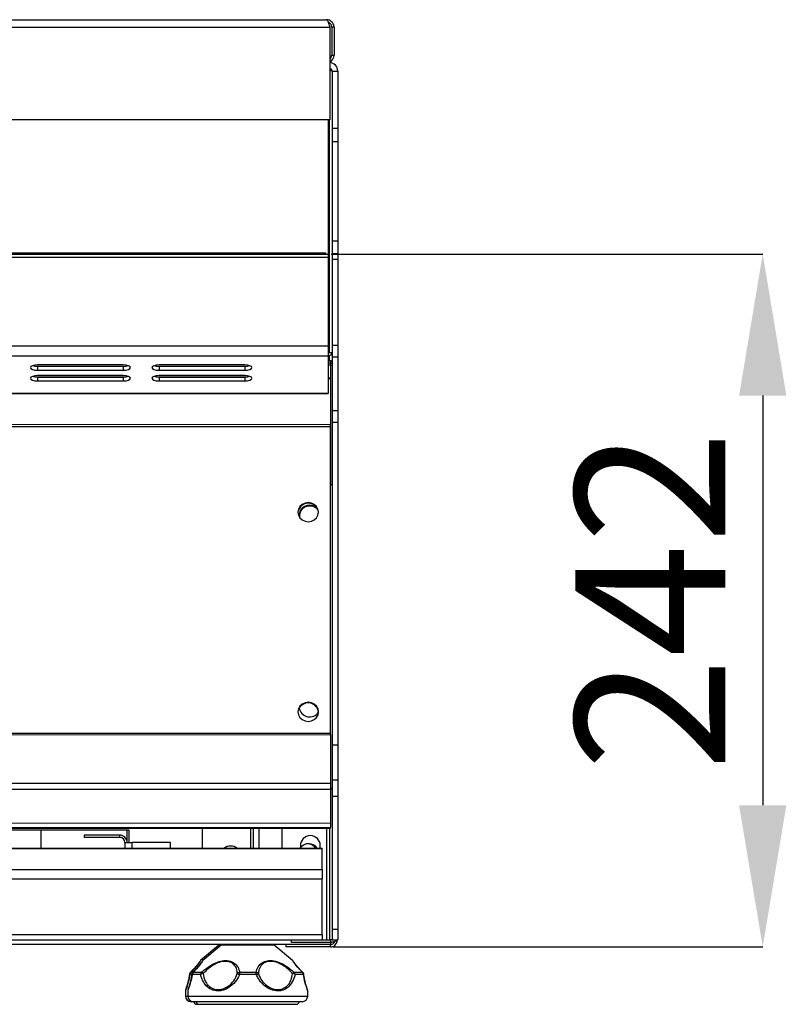
# Model space of a CAD drawing. Units: millimetres. Extents: x 34.21 to 37.35, y 144.01 to 148.45.
# Drawn here: x 35.52 to 35.78, y 147.72 to 148.07 of the extents above; entities that cross this region are included whole.
import ezdxf

# ---------------------------------------------------------------- set-up
doc = ezdxf.new("R2010")
doc.units = ezdxf.units.MM
doc.header["$PDSIZE"] = -1
doc.styles.add('SLDTEXTSTYLE1', font='TXT', dxfattribs={"width": 0.75})
doc.dimstyles.new('SLDDIMSTYLE0', dxfattribs={"dimtxt": 3.5, "dimasz": 3.302, "dimexe": 0, "dimexo": 0.0625, "dimgap": 0.875, "dimtad": 1, "dimdec": 0, "dimlfac": 15, "dimrnd": 1e-09, "dimzin": 12, "dimdsep": 46, "dimtxsty": 'SLDTEXTSTYLE1', "dimsah": 1, "dimcen": 0.09, "dimadec": 0, "dimazin": 3, "dimtfac": 1, "dimtdec": 0, "dimtofl": 0, "dimtmove": 0, "dimatfit": 3, "dimfxl": 1, "dimfrac": 2, "dimtolj": 1, "dimtzin": 12, "dimarcsym": 0})

# ---------------------------------------------------------------- blocks, each defined once
blk = doc.blocks.new('_D')
at = {"color": 0, "lineweight": -2, "transparency": 16777216}
for p, q in [((94.473, 265.432), (104.544, 265.432)), ((104.544, 262.13), (104.544, 252.572)), ((94.526, 249.27), (104.544, 249.27))]:
    blk.add_line(p, q, dxfattribs=at)
at = {"color": 0, "transparency": 16777216}
for points in [[(103.993, 262.13), (105.094, 262.13), (104.544, 265.432)], [(103.993, 252.572), (105.094, 252.572), (104.544, 249.27)]]:
    blk.add_solid(points, dxfattribs=at)
at = {"layer": 'Defpoints', "color": 0, "transparency": 16777216}
for p in [(94.41, 265.432), (94.464, 249.27), (104.544, 249.27)]:
    blk.add_point(p, dxfattribs=at)
at = {"color": 0, "transparency": 16777216, "insert": (100.169, 257.351), "char_height": 3.5, "attachment_point": 2, "rotation": 90, "style": 'SLDTEXTSTYLE1'}
blk.add_mtext('\\A1;242', dxfattribs=at)
blk = doc.blocks.new('FRONTAL')
for p, q in [((34.717, 270.898), (94.37, 270.898)), ((34.644, 270.724), (94.443, 270.724)), ((94.443, 270.724), (94.443, 268.564)), ((94.544, 270.724), (94.49, 270.724)), ((94.49, 270.724), (94.49, 270.071)), ((94.544, 270.724), (94.544, 270.071)), ((94.49, 270.071), (94.544, 270.071)), ((94.494, 269.713), (94.443, 269.716)), ((94.497, 269.698), (94.63, 269.698)), ((94.497, 269.698), (94.497, 268.364)), ((94.63, 269.698), (94.63, 268.364)), ((94.443, 268.564), (34.644, 268.564)), ((94.41, 268.564), (94.41, 265.432)), ((94.43, 268.564), (94.43, 263.131)), ((94.497, 268.364), (94.63, 268.364)), ((94.497, 268.364), (94.497, 268.056)), ((94.63, 268.364), (94.63, 268.056)), ((94.497, 268.056), (94.63, 268.056)), ((94.497, 268.056), (94.497, 265.741)), ((94.63, 268.056), (94.63, 265.741)), ((94.497, 265.741), (94.63, 265.741)), ((94.497, 265.741), (94.497, 265.433)), ((94.63, 265.741), (94.63, 265.433)), ((34.677, 265.457), (94.344, 265.457)), ((34.677, 265.432), (94.41, 265.432)), ((94.41, 265.347), (34.677, 265.347)), ((94.344, 265.457), (94.344, 265.432)), ((94.41, 265.432), (94.41, 265.347)), ((94.41, 265.347), (94.41, 263.282)), ((94.63, 265.433), (94.497, 265.433)), ((94.497, 265.433), (94.497, 265.312)), ((94.497, 265.312), (94.63, 265.312)), ((94.497, 265.312), (94.497, 263.304)), ((94.63, 265.433), (94.63, 265.312)), ((94.63, 265.312), (94.63, 263.304)), ((94.41, 263.282), (34.677, 263.282)), ((94.41, 263.282), (94.41, 263.046)), ((94.497, 263.304), (94.63, 263.304)), ((94.497, 263.304), (94.497, 263.032)), ((94.63, 263.304), (94.63, 263.032)), ((94.41, 263.046), (34.677, 263.046)), ((94.41, 263.131), (94.43, 263.131)), ((94.41, 263.064), (94.43, 263.064)), ((94.41, 263.046), (94.41, 262.189)), ((94.43, 263.131), (94.497, 263.131)), ((94.43, 263.064), (94.43, 262.937)), ((94.497, 263.032), (94.63, 263.032)), ((94.497, 263.032), (94.497, 261.785)), ((94.63, 263.032), (94.63, 261.785)), ((89.627, 262.845), (87.627, 262.845)), ((87.627, 262.813), (87.627, 262.72)), ((87.627, 262.813), (89.627, 262.813)), ((89.627, 262.813), (89.627, 262.72)), ((92.46, 262.845), (90.46, 262.845)), ((90.46, 262.813), (90.46, 262.72)), ((90.46, 262.813), (92.46, 262.813)), ((92.46, 262.813), (92.46, 262.72)), ((94.41, 262.937), (94.464, 262.937)), ((94.464, 262.884), (94.41, 262.884)), ((94.464, 262.836), (94.41, 262.836)), ((94.464, 262.937), (94.464, 262.884)), ((94.464, 262.884), (94.464, 262.836)), ((94.464, 262.836), (94.497, 262.829)), ((94.464, 262.836), (94.464, 260.063)), ((94.478, 262.937), (94.497, 262.943)), ((89.682, 262.592), (87.572, 262.592)), ((87.627, 262.72), (89.627, 262.72)), ((89.627, 262.596), (87.627, 262.596)), ((87.627, 262.563), (87.627, 262.471)), ((87.627, 262.563), (89.627, 262.563)), ((89.627, 262.563), (89.627, 262.471)), ((92.515, 262.592), (90.405, 262.592)), ((90.46, 262.72), (92.46, 262.72)), ((92.46, 262.596), (90.46, 262.596)), ((90.46, 262.563), (90.46, 262.471)), ((90.46, 262.563), (92.46, 262.563)), ((92.46, 262.563), (92.46, 262.471)), ((94.41, 262.547), (94.461, 262.547)), ((94.41, 262.526), (94.461, 262.526)), ((94.461, 262.547), (94.461, 262.526)), ((94.461, 262.526), (94.462, 261.452)), ((87.627, 262.471), (89.627, 262.471)), ((90.46, 262.471), (92.46, 262.471)), ((34.677, 262.189), (94.41, 262.189)), ((34.677, 262.182), (94.41, 262.182)), ((94.41, 262.189), (94.41, 262.182)), ((94.497, 261.785), (94.63, 261.785)), ((94.497, 261.785), (94.497, 261.509)), ((94.63, 261.785), (94.63, 261.509)), ((94.462, 261.452), (34.728, 261.437)), ((94.462, 261.401), (34.728, 261.386)), ((94.464, 254.259), (94.462, 261.401)), ((94.497, 261.509), (94.63, 261.509)), ((94.497, 261.509), (94.497, 253.982)), ((94.63, 261.509), (94.63, 253.982)), ((34.73, 254.243), (94.464, 254.259)), ((94.464, 254.222), (94.464, 254.259)), ((34.73, 254.206), (94.464, 254.222)), ((94.464, 254.222), (94.464, 253.081)), ((94.497, 253.982), (94.63, 253.982)), ((94.497, 253.982), (94.497, 253.166)), ((94.63, 253.982), (94.63, 253.166)), ((94.497, 253.166), (94.63, 253.166)), ((94.497, 253.166), (94.497, 252.783)), ((94.63, 253.166), (94.63, 252.783)), ((94.464, 253.081), (34.731, 253.065)), ((94.464, 252.944), (34.731, 252.929)), ((94.497, 252.947), (94.464, 252.947)), ((94.464, 252.944), (94.464, 252.152)), ((94.497, 252.783), (94.63, 252.783)), ((94.497, 252.783), (94.497, 249.685)), ((94.63, 252.783), (94.63, 249.685)), ((94.464, 252.152), (34.731, 252.137)), ((34.731, 252.044), (94.464, 252.059)), ((34.731, 252.024), (94.464, 252.039)), ((34.731, 252.024), (94.464, 252.039)), ((89.764, 251.99), (69.43, 251.99)), ((87.71, 251.562), (87.71, 251.99)), ((89.71, 251.99), (89.71, 251.751)), ((89.764, 251.704), (89.764, 251.99)), ((91.464, 252.038), (91.464, 251.562)), ((92.597, 252.038), (92.597, 251.562)), ((92.664, 251.562), (92.664, 252.038)), ((92.797, 251.562), (92.797, 252.038)), ((93.323, 252.039), (93.323, 251.562)), ((94.377, 249.432), (94.377, 252.039)), ((94.444, 249.432), (94.444, 252.039)), ((94.464, 252.039), (94.464, 252.059)), ((94.464, 252.039), (94.464, 252.039)), ((89.544, 251.877), (88.717, 251.877)), ((88.717, 251.877), (88.717, 251.824)), ((89.544, 251.824), (88.717, 251.824)), ((89.544, 251.824), (89.544, 251.877)), ((94.264, 251.562), (64.93, 251.562)), ((94.264, 251.556), (64.93, 251.556)), ((89.664, 251.704), (89.837, 251.704)), ((89.664, 251.704), (89.664, 251.562)), ((90.73, 251.704), (89.837, 251.704)), ((89.837, 251.562), (89.837, 251.704)), ((90.73, 251.562), (90.73, 251.704)), ((93.757, 251.632), (93.757, 251.562)), ((94.223, 251.562), (94.223, 251.632)), ((94.264, 251.562), (94.264, 251.556)), ((94.264, 251.073), (94.264, 251.556)), ((64.93, 251.073), (94.264, 251.073)), ((94.264, 251.073), (94.264, 250.861)), ((64.93, 250.861), (94.264, 250.861)), ((94.264, 249.56), (94.264, 250.861)), ((94.497, 249.685), (94.63, 249.685)), ((94.497, 249.685), (94.497, 249.432)), ((94.63, 249.685), (94.63, 249.432)), ((64.93, 249.56), (94.264, 249.56)), ((64.93, 249.431), (94.264, 249.431)), ((93.55, 249.371), (93.55, 249.431)), ((94.264, 249.56), (94.264, 249.431)), ((94.264, 249.432), (94.377, 249.432)), ((94.377, 249.432), (94.444, 249.432)), ((94.497, 249.432), (94.444, 249.432)), ((94.464, 249.432), (94.464, 249.371)), ((94.497, 249.432), (94.63, 249.432)), ((94.617, 249.432), (94.617, 249.424)), ((93.417, 249.324), (35.757, 249.324)), ((91.858, 249.308), (91.431, 248.952)), ((91.912, 249.308), (91.484, 248.952)), ((91.912, 249.308), (91.858, 249.308)), ((93.149, 249.308), (91.912, 249.308)), ((93.576, 248.952), (93.149, 249.308)), ((93.417, 249.324), (93.417, 249.27)), ((94.464, 249.324), (93.417, 249.324)), ((94.464, 249.27), (93.417, 249.27)), ((94.464, 249.371), (93.55, 249.371)), ((94.464, 249.371), (94.464, 249.324)), ((94.464, 249.27), (94.464, 249.324)), ((91.172, 248.636), (91.172, 248.635)), ((91.175, 248.636), (91.175, 248.635)), ((91.22, 248.626), (91.179, 248.626)), ((91.191, 248.673), (91.19, 248.672)), ((91.201, 248.677), (91.24, 248.677)), ((91.226, 248.636), (91.226, 248.635)), ((91.229, 248.636), (91.228, 248.635)), ((91.431, 248.626), (91.233, 248.626)), ((91.244, 248.673), (91.244, 248.672)), ((91.255, 248.677), (91.45, 248.677)), ((92.732, 248.626), (92.336, 248.626)), ((92.34, 248.677), (92.728, 248.677)), ((93.615, 248.677), (93.808, 248.677)), ((93.831, 248.626), (93.634, 248.626)), ((91.077, 248.244), (91.077, 248.124)), ((91.077, 248.124), (91.13, 248.124)), ((91.13, 248.244), (91.13, 248.124)), ((91.13, 248.124), (93.93, 248.124)), ((93.93, 248.124), (93.93, 248.244)), ((91.264, 247.99), (91.21, 247.99)), ((93.797, 247.99), (91.264, 247.99)), ((91.343, 247.93), (91.397, 247.93)), ((91.397, 247.93), (93.664, 247.93))]:
    blk.add_line(p, q)
at = {"flags": 128}
for points in [[(87.627, 262.845), (87.563, 262.841), (87.509, 262.827), (87.473, 262.807), (87.46, 262.783), (87.473, 262.759), (87.509, 262.739), (87.563, 262.725), (87.627, 262.72)], [(87.515, 262.829), (87.563, 262.818), (87.627, 262.813)], [(89.627, 262.72), (89.691, 262.725), (89.745, 262.739), (89.781, 262.759), (89.794, 262.783), (89.781, 262.807), (89.745, 262.827), (89.691, 262.841), (89.627, 262.845)], [(89.627, 262.813), (89.691, 262.818), (89.739, 262.829)], [(90.46, 262.845), (90.396, 262.841), (90.342, 262.827), (90.306, 262.807), (90.294, 262.783), (90.306, 262.759), (90.342, 262.739), (90.396, 262.725), (90.46, 262.72)], [(90.349, 262.829), (90.396, 262.818), (90.46, 262.813)], [(92.46, 262.72), (92.524, 262.725), (92.578, 262.739), (92.614, 262.759), (92.627, 262.783), (92.614, 262.807), (92.578, 262.827), (92.524, 262.841), (92.46, 262.845)], [(92.46, 262.813), (92.524, 262.818), (92.572, 262.829)], [(87.627, 262.596), (87.563, 262.591), (87.509, 262.577), (87.473, 262.557), (87.46, 262.533), (87.473, 262.509), (87.509, 262.489), (87.563, 262.475), (87.627, 262.471)], [(87.515, 262.579), (87.563, 262.568), (87.627, 262.563)], [(89.627, 262.471), (89.691, 262.475), (89.745, 262.489), (89.781, 262.509), (89.794, 262.533), (89.781, 262.557), (89.745, 262.577), (89.691, 262.591), (89.627, 262.596)], [(89.627, 262.563), (89.691, 262.568), (89.739, 262.579)], [(90.46, 262.596), (90.396, 262.591), (90.342, 262.577), (90.306, 262.557), (90.294, 262.533), (90.306, 262.509), (90.342, 262.489), (90.396, 262.475), (90.46, 262.471)], [(90.349, 262.579), (90.396, 262.568), (90.46, 262.563)], [(92.46, 262.471), (92.524, 262.475), (92.578, 262.489), (92.614, 262.509), (92.627, 262.533), (92.614, 262.557), (92.578, 262.577), (92.524, 262.591), (92.46, 262.596)], [(92.46, 262.563), (92.524, 262.568), (92.572, 262.579)], [(94.462, 261.401), (94.462, 261.408), (94.462, 261.414), (94.462, 261.421), (94.462, 261.427), (94.462, 261.434), (94.462, 261.44), (94.462, 261.446), (94.462, 261.452)], [(93.701, 259.411), (93.712, 259.342), (93.747, 259.28), (93.8, 259.23), (93.867, 259.199), (93.941, 259.188), (94.015, 259.199), (94.082, 259.23), (94.135, 259.28), (94.169, 259.342), (94.181, 259.411), (94.169, 259.48), (94.135, 259.543), (94.082, 259.592), (94.015, 259.624), (93.941, 259.635), (93.866, 259.624), (93.8, 259.592), (93.746, 259.543), (93.712, 259.48), (93.701, 259.411)], [(93.702, 254.754), (93.714, 254.685), (93.748, 254.622), (93.801, 254.573), (93.868, 254.541), (93.942, 254.53), (94.016, 254.541), (94.083, 254.573), (94.136, 254.622), (94.17, 254.685), (94.182, 254.754), (94.17, 254.823), (94.136, 254.885), (94.083, 254.935), (94.016, 254.966), (93.942, 254.977), (93.868, 254.966), (93.801, 254.935), (93.748, 254.885), (93.714, 254.823), (93.702, 254.754)], [(94.464, 253.081), (94.464, 253.071), (94.464, 253.058), (94.464, 253.042), (94.464, 253.025), (94.464, 253.006), (94.464, 252.985), (94.464, 252.965), (94.464, 252.944)], [(94.464, 252.152), (94.464, 252.134), (94.464, 252.116), (94.464, 252.1), (94.464, 252.086), (94.464, 252.075), (94.464, 252.066), (94.464, 252.061), (94.464, 252.059)]]:
    blk.add_lwpolyline(points, dxfattribs=at)
for centre, radius, start, end in [((94.37, 270.071), 0.12, 307.3846, 0), ((94.37, 270.071), 0.173, 294.8563, 0), ((94.43, 269.698), 0.2, 0, 86.3135), ((94.43, 269.698), 0.0667, 0, 78.8783), ((94.43, 263.131), 0.0667, 270, 360), ((93.941, 259.379), 0.241, 5.4195, 174.5805), ((93.976, 259.311), 0.243, 36.906, 173.3458), ((93.962, 259.345), 0.227, 87.1089, 196.2029), ((93.976, 259.324), 0.248, 44.7326, 90.4534), ((93.94, 254.717), 0.243, 7.2135, 148.2526), ((93.975, 254.876), 0.243, 186.5819, 328.1912), ((89.544, 251.704), 0.173, 0, 90), ((89.544, 251.704), 0.12, 0, 90), ((93.99, 251.632), 0.233, 0, 180), ((92.13, 251.39), 0.233, 47.375, 132.625), ((93.95, 251.437), 0.24, 31.2614, 143.6877), ((93.917, 251.437), 0.24, 31.2614, 86.0179), ((91.901, 249.257), 0.0667, 90, 129.8056), ((91.954, 249.257), 0.0667, 90, 129.8056), ((93.106, 249.257), 0.0667, 50.1944, 90), ((91.238, 248.626), 0.0667, 135.003, 171.9508), ((91.183, 248.633), 0.0106, 127.1112, 162.3856), ((91.241, 248.626), 0.0667, 135.0625, 171.8158), ((91.186, 248.634), 0.0109, 175.5402, 232.1252), ((91.248, 248.626), 0.0688, 132.6063, 180.4543), ((91.203, 248.661), 0.0165, 140.1875, 169.0522), ((91.205, 248.662), 0.0156, 102.1896, 134.5905), ((91.292, 248.626), 0.0667, 135.003, 171.9508), ((91.236, 248.633), 0.0106, 127.0254, 162.4135), ((91.294, 248.626), 0.0667, 135.0625, 171.8158), ((91.239, 248.634), 0.0109, 175.5402, 232.1252), ((91.301, 248.626), 0.0688, 132.6063, 180.4543), ((91.256, 248.662), 0.0164, 140.1163, 169.1234), ((91.258, 248.662), 0.0156, 102.1896, 134.5905), ((91.506, 248.627), 0.075, 138.4868, 181.1373), ((91.521, 248.461), 0.188, 98.8513, 118.7776), ((91.41, 248.575), 0.109, 40.7754, 68.4763), ((92.347, 248.604), 0.0737, 95.3802, 144.1327), ((92.536, 249.163), 0.573, 244.283, 249.6601), ((92.674, 248.629), 0.338, 171.933, 180.6445), ((92.721, 248.604), 0.0735, 35.6995, 84.518), ((92.406, 248.629), 0.325, 359.3311, 8.3835), ((92.542, 249.14), 0.548, 290.256, 295.8517), ((93.655, 248.576), 0.109, 111.4448, 139.2076), ((93.544, 248.463), 0.186, 61.0364, 81.2068), ((93.559, 248.627), 0.0748, 358.8744, 41.6581), ((93.762, 248.626), 0.0688, 359.5513, 47.4778), ((93.805, 248.662), 0.0155, 45.5253, 77.41), ((93.769, 248.626), 0.0667, 8.0492, 44.997), ((93.823, 248.635), 0.0119, 311.1665, 1.7866), ((91.21, 248.124), 0.133, 180, 270), ((91.264, 248.124), 0.133, 180, 270), ((93.797, 248.124), 0.133, 270, 0), ((91.343, 247.997), 0.0667, 185.7283, 270), ((91.397, 247.997), 0.0667, 185.7283, 270), ((93.664, 247.997), 0.0667, 270, 354.2717)]:
    blk.add_arc(centre, radius, start, end)
for points, knots in [([(94.37, 270.898), (94.375, 270.896), (94.385, 270.893), (94.401, 270.865), (94.417, 270.82), (94.431, 270.77), (94.44, 270.737), (94.443, 270.724)], [0, 0, 0, 0, 0.193706, 0.415944, 0.63819, 0.860433, 1, 1, 1, 1]), ([(94.544, 270.724), (94.542, 270.742), (94.539, 270.78), (94.51, 270.832), (94.465, 270.873), (94.416, 270.895), (94.383, 270.897), (94.37, 270.898)], [0, 0, 0, 0, 0.193712, 0.415939, 0.638184, 0.860428, 1, 1, 1, 1]), ([(94.49, 270.724), (94.489, 270.739), (94.486, 270.768), (94.462, 270.805), (94.435, 270.829), (94.416, 270.834), (94.41, 270.836)], [0, 0, 0, 0, 0.295031, 0.590173, 0.885314, 1, 1, 1, 1]), ([(94.497, 269.698), (94.496, 269.699), (94.494, 269.703), (94.478, 269.708), (94.46, 269.712), (94.447, 269.714), (94.443, 269.715)], [0, 0, 0, 0, 0.286034, 0.57209, 0.858146, 1, 1, 1, 1]), ([(94.497, 262.932), (94.495, 262.933), (94.485, 262.937), (94.473, 262.937), (94.464, 262.937)], [0, 0, 0, 0, 0.143066, 1, 1, 1, 1]), ([(94.497, 262.876), (94.491, 262.879), (94.48, 262.883), (94.468, 262.883), (94.464, 262.884)], [0, 0, 0, 0, 0.574709, 1, 1, 1, 1]), ([(94.464, 260.063), (94.473, 260.059), (94.492, 260.05), (94.495, 260.038), (94.497, 260.032)], [0, 0, 0, 0, 0.481926, 1, 1, 1, 1]), ([(94.497, 252.947), (94.495, 252.953), (94.492, 252.964), (94.473, 252.972), (94.464, 252.977)], [0, 0, 0, 0, 0.525821, 1, 1, 1, 1]), ([(94.617, 249.424), (94.615, 249.42), (94.612, 249.412), (94.584, 249.4), (94.543, 249.389), (94.5, 249.379), (94.473, 249.373), (94.464, 249.371)], [0, 0, 0, 0, 0.219808, 0.439642, 0.659476, 0.879304, 1, 1, 1, 1]), ([(94.464, 249.27), (94.481, 249.272), (94.516, 249.276), (94.563, 249.303), (94.598, 249.344), (94.615, 249.387), (94.616, 249.414), (94.617, 249.424)], [0, 0, 0, 0, 0.219807, 0.439641, 0.659467, 0.879305, 1, 1, 1, 1]), ([(94.464, 249.324), (94.475, 249.325), (94.499, 249.327), (94.53, 249.347), (94.551, 249.37), (94.555, 249.387), (94.557, 249.393)], [0, 0, 0, 0, 0.283227, 0.566527, 0.849811, 1, 1, 1, 1]), ([(91.419, 248.939), (91.418, 248.938), (91.416, 248.934), (91.406, 248.92), (91.381, 248.886), (91.344, 248.838), (91.293, 248.779), (91.241, 248.723), (91.203, 248.686), (91.19, 248.672)], [0, 0, 0, 0, 0.0515815, 0.2088677, 0.3721513, 0.5382168, 0.7122513, 0.8967375, 1, 1, 1, 1]), ([(91.416, 248.934), (91.416, 248.934), (91.416, 248.934), (91.412, 248.927), (91.398, 248.908), (91.372, 248.871), (91.331, 248.821), (91.277, 248.759), (91.229, 248.708), (91.199, 248.678), (91.193, 248.673)], [0, 0, 0, 0, 0.021652, 0.114498, 0.257014, 0.417807, 0.585585, 0.763705, 0.957208, 1, 1, 1, 1]), ([(91.431, 248.952), (91.431, 248.952), (91.437, 248.961), (91.418, 248.929), (91.361, 248.851), (91.279, 248.756), (91.218, 248.694), (91.201, 248.677)], [0, 0, 0, 0, 0.004775, 0.286825, 0.5474, 0.874421, 1, 1, 1, 1]), ([(91.473, 248.939), (91.472, 248.938), (91.469, 248.934), (91.459, 248.92), (91.434, 248.886), (91.397, 248.838), (91.346, 248.779), (91.294, 248.723), (91.257, 248.686), (91.243, 248.672)], [0, 0, 0, 0, 0.051584, 0.208867, 0.372149, 0.538215, 0.712252, 0.896735, 1, 1, 1, 1]), ([(91.47, 248.934), (91.47, 248.934), (91.47, 248.934), (91.465, 248.927), (91.452, 248.908), (91.425, 248.871), (91.385, 248.821), (91.33, 248.759), (91.283, 248.708), (91.252, 248.678), (91.247, 248.673)], [0, 0, 0, 0, 0.021647, 0.114493, 0.257012, 0.417803, 0.585587, 0.763705, 0.957207, 1, 1, 1, 1]), ([(91.484, 248.952), (91.485, 248.952), (91.491, 248.961), (91.471, 248.929), (91.414, 248.851), (91.333, 248.756), (91.272, 248.694), (91.255, 248.677)], [0, 0, 0, 0, 0.004776, 0.286825, 0.547401, 0.874423, 1, 1, 1, 1]), ([(91.414, 248.931), (91.414, 248.931), (91.415, 248.933), (91.409, 248.922), (91.383, 248.887), (91.374, 248.876)], [0, 0, 0, 0, 0.049024, 0.687135, 1, 1, 1, 1]), ([(91.431, 248.952), (91.429, 248.95), (91.426, 248.947), (91.423, 248.944), (91.421, 248.942), (91.42, 248.94), (91.42, 248.94), (91.419, 248.939), (91.419, 248.939)], [0, 0, 0, 0, 0.242421, 0.388676, 0.504993, 0.66296, 0.970512, 1, 1, 1, 1]), ([(91.468, 248.931), (91.468, 248.931), (91.469, 248.933), (91.462, 248.922), (91.436, 248.887), (91.428, 248.876)], [0, 0, 0, 0, 0.049031, 0.687144, 1, 1, 1, 1]), ([(91.45, 248.677), (91.476, 248.699), (91.556, 248.767), (91.693, 248.862), (91.861, 248.936), (92.019, 248.961), (92.163, 248.933), (92.277, 248.85), (92.325, 248.756), (92.337, 248.694), (92.34, 248.677)], [0, 0, 0, 0, 0.081371, 0.248843, 0.373388, 0.5001, 0.641772, 0.77266, 0.936923, 1, 1, 1, 1]), ([(91.484, 248.952), (91.482, 248.95), (91.479, 248.947), (91.476, 248.944), (91.475, 248.942), (91.473, 248.94), (91.473, 248.94), (91.473, 248.939), (91.473, 248.939)], [0, 0, 0, 0, 0.242433, 0.388653, 0.504968, 0.663035, 0.970585, 1, 1, 1, 1]), ([(92.287, 248.647), (92.286, 248.665), (92.281, 248.731), (92.246, 248.828), (92.151, 248.907), (92.061, 248.929), (91.966, 248.933), (91.861, 248.915), (91.735, 248.855), (91.636, 248.785), (91.559, 248.718), (91.515, 248.67), (91.493, 248.647)], [0, 0, 0, 0, 0.06369, 0.227832, 0.35799, 0.474582, 0.499704, 0.626122, 0.750086, 0.833883, 0.917904, 1, 1, 1, 1]), ([(92.728, 248.677), (92.732, 248.699), (92.746, 248.767), (92.802, 248.862), (92.917, 248.936), (93.058, 248.961), (93.22, 248.933), (93.393, 248.85), (93.523, 248.756), (93.595, 248.694), (93.615, 248.677)], [0, 0, 0, 0, 0.08137, 0.248843, 0.37339, 0.500098, 0.641771, 0.772659, 0.936921, 1, 1, 1, 1]), ([(93.573, 248.647), (93.556, 248.665), (93.495, 248.731), (93.381, 248.828), (93.228, 248.907), (93.124, 248.929), (93.027, 248.933), (92.934, 248.915), (92.851, 248.855), (92.808, 248.785), (92.786, 248.718), (92.783, 248.67), (92.781, 248.647)], [0, 0, 0, 0, 0.06369, 0.227831, 0.35799, 0.474581, 0.499705, 0.626124, 0.750088, 0.833884, 0.917903, 1, 1, 1, 1]), ([(93.589, 248.937), (93.589, 248.937), (93.588, 248.939), (93.588, 248.939), (93.585, 248.942), (93.583, 248.945), (93.58, 248.949), (93.577, 248.951), (93.576, 248.952)], [0, 0, 0, 0, 0.0030461, 0.5617873, 0.6935126, 0.7908207, 0.9261597, 1, 1, 1, 1]), ([(93.808, 248.677), (93.787, 248.699), (93.72, 248.767), (93.64, 248.861), (93.585, 248.938), (93.579, 248.947), (93.576, 248.952)], [0, 0, 0, 0, 0.163492, 0.499984, 0.750228, 1, 1, 1, 1]), ([(93.816, 248.673), (93.792, 248.697), (93.745, 248.745), (93.688, 248.809), (93.642, 248.864), (93.61, 248.907), (93.594, 248.93), (93.59, 248.935), (93.589, 248.937)], [0, 0, 0, 0, 0.196857, 0.385229, 0.556147, 0.739072, 0.914907, 1, 1, 1, 1]), ([(91.179, 248.626), (91.179, 248.624), (91.169, 248.561), (91.145, 248.446), (91.103, 248.312), (91.083, 248.258), (91.075, 248.238), (91.077, 248.244), (91.077, 248.244)], [0, 0, 0, 0, 0.009899, 0.287435, 0.570239, 0.852539, 0.994634, 1, 1, 1, 1]), ([(91.172, 248.636), (91.169, 248.614), (91.16, 248.555), (91.142, 248.471), (91.121, 248.389), (91.101, 248.327), (91.087, 248.284), (91.082, 248.271), (91.081, 248.266), (91.081, 248.265)], [0, 0, 0, 0, 0.112235, 0.298648, 0.47688, 0.649765, 0.818113, 0.980834, 1, 1, 1, 1]), ([(91.174, 248.636), (91.171, 248.614), (91.164, 248.559), (91.146, 248.479), (91.127, 248.405), (91.116, 248.37), (91.111, 248.356)], [0, 0, 0, 0, 0.191904, 0.481845, 0.790535, 1, 1, 1, 1]), ([(91.233, 248.626), (91.232, 248.624), (91.223, 248.561), (91.198, 248.446), (91.157, 248.312), (91.136, 248.258), (91.128, 248.238), (91.13, 248.244), (91.13, 248.244)], [0, 0, 0, 0, 0.009899, 0.287435, 0.570241, 0.852542, 0.994635, 1, 1, 1, 1]), ([(91.225, 248.636), (91.222, 248.614), (91.214, 248.555), (91.195, 248.471), (91.174, 248.389), (91.155, 248.327), (91.14, 248.284), (91.136, 248.271), (91.134, 248.266), (91.134, 248.265)], [0, 0, 0, 0, 0.1122347, 0.2986478, 0.4768787, 0.6497648, 0.8181157, 0.9808341, 1, 1, 1, 1]), ([(91.228, 248.636), (91.225, 248.614), (91.217, 248.559), (91.199, 248.479), (91.18, 248.405), (91.169, 248.37), (91.165, 248.356)], [0, 0, 0, 0, 0.191902, 0.481847, 0.790533, 1, 1, 1, 1]), ([(92.336, 248.626), (92.336, 248.624), (92.311, 248.561), (92.243, 248.445), (92.096, 248.314), (91.95, 248.252), (91.808, 248.237), (91.678, 248.265), (91.557, 248.354), (91.485, 248.466), (91.45, 248.559), (91.436, 248.606), (91.432, 248.623), (91.431, 248.626)], [0, 0, 0, 0, 0.004975, 0.144461, 0.286596, 0.428478, 0.499891, 0.632195, 0.762711, 0.888833, 0.959326, 0.994341, 1, 1, 1, 1]), ([(91.493, 248.647), (91.493, 248.644), (91.494, 248.628), (91.501, 248.583), (91.523, 248.494), (91.582, 248.383), (91.692, 248.295), (91.813, 248.267), (91.937, 248.281), (92.019, 248.315), (92.118, 248.38), (92.216, 248.474), (92.263, 248.589), (92.287, 248.647)], [0, 0, 0, 0, 0.005624, 0.040403, 0.110374, 0.236004, 0.366888, 0.49997, 0.571867, 0.691099, 0.714782, 0.856679, 1, 1, 1, 1]), ([(93.634, 248.626), (93.634, 248.624), (93.618, 248.561), (93.575, 248.445), (93.469, 248.314), (93.346, 248.252), (93.21, 248.237), (93.07, 248.265), (92.918, 248.354), (92.815, 248.466), (92.761, 248.559), (92.74, 248.606), (92.733, 248.623), (92.732, 248.626)], [0, 0, 0, 0, 0.004975, 0.144462, 0.286595, 0.428478, 0.499892, 0.632194, 0.76271, 0.888834, 0.959326, 0.99434, 1, 1, 1, 1]), ([(92.781, 248.647), (92.782, 248.644), (92.787, 248.628), (92.804, 248.583), (92.847, 248.494), (92.938, 248.383), (93.077, 248.295), (93.208, 248.267), (93.326, 248.281), (93.396, 248.315), (93.474, 248.38), (93.543, 248.474), (93.563, 248.589), (93.573, 248.647)], [0, 0, 0, 0, 0.005624, 0.040403, 0.110373, 0.236005, 0.36689, 0.499969, 0.571866, 0.691099, 0.714782, 0.856679, 1, 1, 1, 1]), ([(93.93, 248.244), (93.928, 248.25), (93.923, 248.262), (93.891, 248.355), (93.86, 248.466), (93.841, 248.559), (93.834, 248.606), (93.831, 248.623), (93.831, 248.626)], [0, 0, 0, 0, 0.260562, 0.522952, 0.776509, 0.918229, 0.988622, 1, 1, 1, 1]), ([(93.926, 248.266), (93.926, 248.266), (93.925, 248.27), (93.921, 248.282), (93.908, 248.319), (93.891, 248.375), (93.871, 248.447), (93.852, 248.534), (93.839, 248.599), (93.835, 248.635), (93.835, 248.635)], [0, 0, 0, 0, 0.018716, 0.161569, 0.324481, 0.485123, 0.651357, 0.82119, 0.997843, 1, 1, 1, 1]), ([(91.111, 248.356), (91.109, 248.349), (91.101, 248.321), (91.091, 248.293), (91.083, 248.272), (91.083, 248.27), (91.082, 248.27)], [0, 0, 0, 0, 0.126287, 0.519755, 0.847347, 1, 1, 1, 1]), ([(91.116, 248.372), (91.108, 248.345), (91.093, 248.299), (91.09, 248.291), (91.089, 248.287)], [0, 0, 0, 0, 0.580073, 1, 1, 1, 1]), ([(91.165, 248.356), (91.163, 248.349), (91.154, 248.321), (91.144, 248.293), (91.137, 248.272), (91.136, 248.27), (91.136, 248.27)], [0, 0, 0, 0, 0.126286, 0.519759, 0.847344, 1, 1, 1, 1]), ([(91.17, 248.372), (91.161, 248.345), (91.147, 248.299), (91.143, 248.291), (91.142, 248.287)], [0, 0, 0, 0, 0.580076, 1, 1, 1, 1]), ([(91.081, 248.265), (91.08, 248.265), (91.08, 248.264), (91.08, 248.262), (91.079, 248.259), (91.077, 248.253), (91.077, 248.248), (91.077, 248.244)], [0, 0, 0, 0, 0.314989, 0.524457, 0.625676, 0.737099, 1, 1, 1, 1]), ([(91.134, 248.265), (91.134, 248.265), (91.134, 248.264), (91.133, 248.262), (91.132, 248.259), (91.131, 248.253), (91.13, 248.248), (91.13, 248.244)], [0, 0, 0, 0, 0.315022, 0.524491, 0.625686, 0.737114, 1, 1, 1, 1]), ([(93.93, 248.244), (93.93, 248.245), (93.93, 248.249), (93.929, 248.254), (93.928, 248.259), (93.928, 248.261), (93.927, 248.263), (93.927, 248.264), (93.927, 248.265), (93.926, 248.266)], [0, 0, 0, 0, 0.058061, 0.249873, 0.360129, 0.439371, 0.540441, 0.727181, 1, 1, 1, 1])]:
    blk.add_open_spline(points, degree=3, knots=knots)
dim = blk.add_linear_dim(base=(104.544, 249.27), p1=(94.41, 265.432), p2=(94.464, 249.27), angle=90, dimstyle='SLDDIMSTYLE0')
dim.commit()
dim.dimension.update_dxf_attribs({"geometry": '_D', "text_midpoint": (104.544, 257.351), "dimtype": 128})

msp = doc.modelspace()

# ---------------------------------------------------------------- block references
at = {"xscale": 0.01497833974353292, "yscale": 0.01497833974353292, "zscale": 0.01497833974353292}
msp.add_blockref('FRONTAL', (34.21074, 144.00939), dxfattribs=at)

doc.saveas('drawing.dxf')
